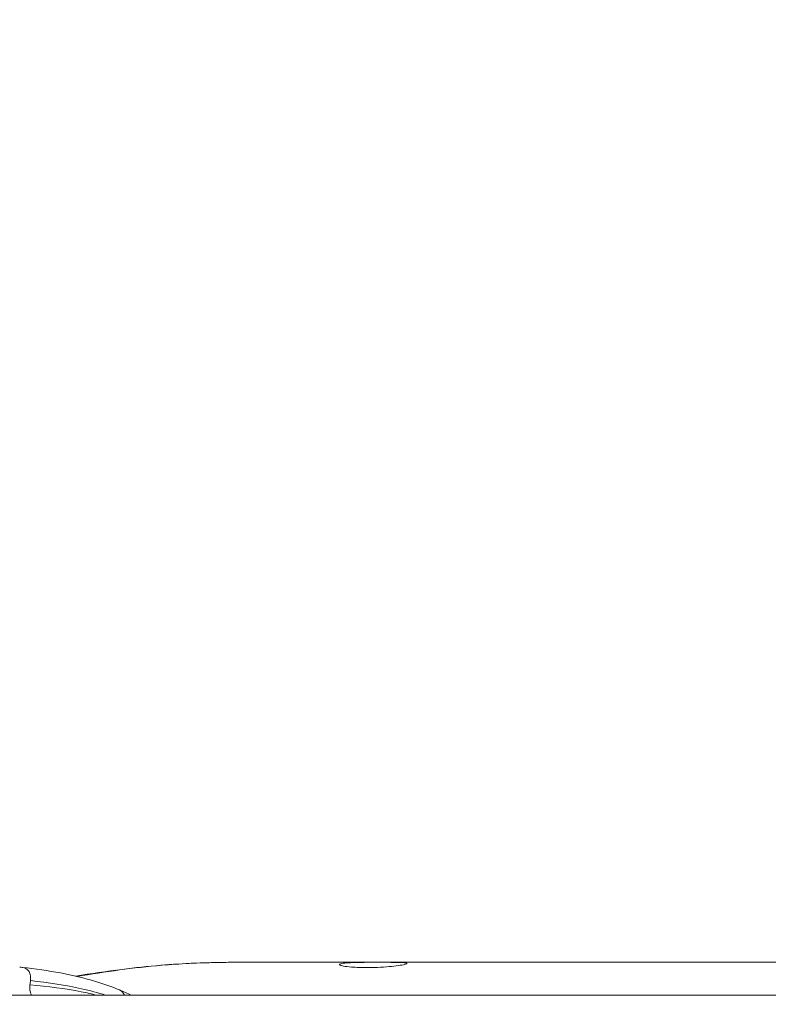
# Model space of a CAD drawing. Units: millimetres. Extents: x 4909 to 24400, y -65796 to -60355.
# Drawn here: x 12991 to 13104, y -64235 to -64086 of the extents above; entities that cross this region are included whole.
import ezdxf

# ---------------------------------------------------------------- set-up
doc = ezdxf.new("R2010")
doc.units = ezdxf.units.MM
doc.header["$MEASUREMENT"] = 0
doc.styles.get("Standard").update_dxf_attribs({"font": 'arial.ttf'})
doc.dimstyles.new('ISO-25', dxfattribs={"dimtxt": 2.5, "dimasz": 2.5, "dimexe": 1.25, "dimexo": 0.625, "dimtad": 1, "dimtxsty": 'Standard', "dimcen": 2.5, "dimadec": 0, "dimazin": 0, "dimtfac": 1, "dimtmove": 0, "dimatfit": 3, "dimfxl": 1, "dimarcsym": 0})

# ---------------------------------------------------------------- blocks, each defined once
blk = doc.blocks.new('A$Cbe46c23a')
at = {"color": 0, "linetype": 'Continuous', "lineweight": 0, "extrusion": (0, 1, -2.22045e-16)}
for p, q in [((8554.82, 921.12), (8421.86, 921.12)), ((8566.87, 916.12), (8375.42, 916.12))]:
    blk.add_line(p, q, dxfattribs=at)
at = {"color": 0, "linetype": 'Continuous', "lineweight": 0}
for centre, major_axis, ratio, start_param in [((8406.99, 918.65), (-0.17, 1.99), 0.602189, -0.128542), ((8399.81, 915.06), (0.78, 1.84), 0.793703, -0.672286)]:
    blk.add_ellipse(centre, major_axis=major_axis, ratio=ratio, start_param=start_param, end_param=0, dxfattribs=at)
for points, knots in [([(8393.97, 919), (8396.32, 919.38), (8398.66, 919.73), (8402.94, 920.26), (8404.89, 920.47), (8406.82, 920.64)], [38.160033, 38.160033, 38.160033, 38.160033, 46.856816, 46.856816, 54.112499, 54.112499, 54.112499, 54.112499]), ([(8406.82, 920.64), (8408.5, 920.78), (8410.26, 920.89), (8413.92, 921.03), (8415.82, 921.07), (8419.11, 921.11), (8420.47, 921.12), (8421.86, 921.12)], [0, 0, 0, 0, 6.288982, 6.288982, 12.599629, 12.599629, 16.934281, 16.934281, 16.934281, 16.934281]), ([(8421.86, 921.12), (8421.32, 921.12), (8420.79, 921.12), (8418.66, 921.11), (8417.1, 921.09), (8412.54, 921), (8409.67, 920.87), (8406.97, 920.64)], [0.02386601, 0.02386601, 0.02386601, 0.02386601, 0.02553954, 0.02553954, 0.03064744, 0.03064744, 0.04086326, 0.04086326, 0.04086326, 0.04086326]), ([(8433.96, 920.65), (8433.92, 920.67), (8433.89, 920.69), (8433.81, 920.77), (8433.87, 920.82), (8434.24, 920.92), (8434.53, 920.96), (8435.27, 921.01), (8435.7, 921.03), (8436.77, 921.07), (8437.41, 921.08), (8438.42, 921.09), (8438.77, 921.09), (8439.35, 921.09), (8439.59, 921.09), (8440.05, 921.09), (8440.27, 921.09), (8440.76, 921.09), (8441.03, 921.09), (8441.75, 921.08), (8442.17, 921.08), (8443.01, 921.06), (8443.38, 921.04), (8443.78, 921), (8443.89, 920.98), (8443.96, 920.96)], [-2.616349, -2.616349, -2.616349, -2.616349, -2.557349, -2.557349, -2.358621, -2.358621, -2.17219, -2.17219, -1.996358, -1.996358, -1.792738, -1.792738, -1.68927, -1.68927, -1.617579, -1.617579, -1.549622, -1.549622, -1.461954, -1.461954, -1.306241, -1.306241, -1.11063, -1.11063, -0.998428, -0.998428, -0.998428, -0.998428]), ([(8443.96, 920.96), (8444.02, 920.95), (8444.04, 920.93), (8444.06, 920.87), (8443.94, 920.82), (8443.47, 920.7), (8443.14, 920.65), (8442.33, 920.53), (8441.87, 920.48), (8440.8, 920.39), (8440.2, 920.35), (8439.26, 920.31), (8438.95, 920.3), (8438.41, 920.29), (8438.18, 920.28), (8437.96, 920.28), (8437.82, 920.28), (8437.69, 920.29), (8437.3, 920.29), (8437.05, 920.3), (8436.39, 920.32), (8436.01, 920.34), (8435.16, 920.41), (8434.75, 920.46), (8434.22, 920.56), (8434.06, 920.61), (8433.96, 920.65)], [-0.998428, -0.998428, -0.998428, -0.998428, -0.910272, -0.910272, -0.712374, -0.712374, -0.525807, -0.525807, -0.350892, -0.350892, -0.162699, -0.162699, -0.068809, -0.068809, 0, 0, 0, 0.041179, 0.041179, 0.121286, 0.121286, 0.25816, 0.25816, 0.452646, 0.452646, 0.595361, 0.595361, 0.595361, 0.595361]), ([(8387.14, 918.31), (8387.16, 918.47), (8387.17, 918.62), (8387.15, 918.95), (8387.13, 919.11), (8387.04, 919.47), (8386.95, 919.65), (8386.71, 919.97), (8386.56, 920.09), (8386.25, 920.24), (8386.11, 920.28), (8385.81, 920.33), (8385.66, 920.34), (8385.51, 920.33)], [0, 0, 0, 0, 0.0484039, 0.0484039, 0.1005965, 0.1005965, 0.1723221, 0.1723221, 0.2449341, 0.2449341, 0.2956324, 0.2956324, 0.345129, 0.345129, 0.345129, 0.345129]), ([(8385.86, 920.32), (8387.89, 920.1), (8389.83, 919.82), (8393.54, 919.12), (8395.31, 918.7), (8398.24, 917.82), (8399.45, 917.39), (8400.59, 916.9)], [0, 0, 0, 0, 7.823293, 7.823293, 15.651086, 15.651086, 21.544319, 21.544319, 21.544319, 21.544319]), ([(8387.31, 916.12), (8387.25, 916.21), (8387.2, 916.33), (8387.1, 916.63), (8387.05, 916.84), (8387.02, 917.26), (8387.02, 917.47), (8387.05, 917.68)], [-0.1827957, -0.1827957, -0.1827957, -0.1827957, -0.1344055, -0.1344055, -0.0643306, -0.0643306, -0.0000011, -0.0000011, -0.0000011, -0.0000011]), ([(8387.05, 917.68), (8389.82, 917.44), (8392.4, 917.11), (8395.61, 916.48), (8396.39, 916.31), (8397.15, 916.12)], [0, 0, 0, 0, 0.01068825, 0.01068825, 0.0142663, 0.0142663, 0.0142663, 0.0142663]), ([(8398.5, 916.12), (8397.33, 916.48), (8396.11, 916.8), (8392.46, 917.61), (8389.89, 918.01), (8387.14, 918.31)], [0.004982, 0.004982, 0.004982, 0.004982, 0.01065799, 0.01065799, 0.02131597, 0.02131597, 0.02131597, 0.02131597])]:
    blk.add_open_spline(points, degree=3, knots=knots, dxfattribs=at)
for points in [[(8406.97, 920.64), (8402.72, 920.26), (8398.45, 919.68), (8394.15, 918.95)], [(8387.14, 918.31), (8387.11, 918.1), (8387.08, 917.89), (8387.05, 917.68)], [(8388.91, 918.1), (8388.91, 918.1), (8388.91, 918.1), (8388.91, 918.1)], [(8400.59, 916.9), (8401.19, 916.65), (8401.79, 916.39), (8402.41, 916.12)]]:
    blk.add_open_spline(points, degree=3, dxfattribs=at)
blk = doc.blocks.new('*D32')
at = {"color": 0, "lineweight": -2, "transparency": 16777216}
for p, q in [((12589.29, -61990.9), (12589.29, -61939.79)), ((16645.45, -61990.95), (16645.45, -61939.79)), ((12739.29, -61941.04), (16495.45, -61941.04))]:
    blk.add_line(p, q, dxfattribs=at)
at = {"color": 0, "transparency": 16777216}
for points in [[(12739.29, -61916.04), (12739.29, -61966.04), (12589.29, -61941.04)], [(16495.45, -61916.04), (16495.45, -61966.04), (16645.45, -61941.04)]]:
    blk.add_solid(points, dxfattribs=at)
at = {"layer": 'Defpoints', "color": 0, "transparency": 16777216}
for p in [(16645.45, -61941.04), (12589.29, -64314.58, 174.85), (16645.45, -64867.77, 174.85)]:
    blk.add_point(p, dxfattribs=at)
at = {"color": 0, "lineweight": 15, "transparency": 16777216, "insert": (14617.37, -61763.39), "char_height": 250, "attachment_point": 5}
blk.add_mtext('405', dxfattribs=at)
blk = doc.blocks.new('*D33')
at = {"color": 0, "lineweight": -2, "transparency": 16777216}
for p, q in [((12553.17, -62009.49), (12504.96, -62009.49)), ((12506.21, -62159.49), (12506.21, -64733.77)), ((12556.09, -64883.77), (12504.96, -64883.77))]:
    blk.add_line(p, q, dxfattribs=at)
at = {"color": 0, "transparency": 16777216}
for points in [[(12481.21, -62159.49), (12531.21, -62159.49), (12506.21, -62009.49)], [(12481.21, -64733.77), (12531.21, -64733.77), (12506.21, -64883.77)]]:
    blk.add_solid(points, dxfattribs=at)
at = {"layer": 'Defpoints', "color": 0, "transparency": 16777216}
for p in [(12989.2, -62009.49, 174.85), (12506.21, -64883.77), (15056.37, -64883.77, 174.85)]:
    blk.add_point(p, dxfattribs=at)
at = {"color": 0, "lineweight": 15, "transparency": 16777216, "insert": (12328.57, -63446.63), "char_height": 250, "attachment_point": 5, "rotation": 90}
blk.add_mtext('290', dxfattribs=at)

msp = doc.modelspace()

# ---------------------------------------------------------------- block references
at = {"lineweight": 15}
msp.add_blockref('A$Cbe46c23a', (4605.571, -65149.591, 174.852), dxfattribs=at)

# ---------------------------------------------------------------- dimensions: what is measured, and where the dimension line sits
dim = msp.add_linear_dim(base=(16645.451, -61941.037), p1=(12589.294, -64314.581, 174.852), p2=(16645.451, -64867.772, 174.852), text='405', dimstyle='ISO-25', override={"dimtxt": 250, "dimasz": 150, "dimgap": 50, "dimtad": 2, "dimfxl": 50, "dimfxlon": 1}, dxfattribs=at)
dim.commit()
dim.dimension.update_dxf_attribs({"geometry": '*D32', "text_midpoint": (14617.373, -61763.394)})
dim = msp.add_linear_dim(base=(12506.214, -64883.772), p1=(12989.195, -62009.487, 174.852), p2=(15056.369, -64883.772, 174.852), angle=90, text='290', dimstyle='ISO-25', override={"dimtxt": 250, "dimasz": 150, "dimgap": 50, "dimtad": 2, "dimfxl": 50, "dimfxlon": 1}, dxfattribs=at)
dim.commit()
dim.dimension.update_dxf_attribs({"geometry": '*D33', "text_midpoint": (12328.571, -63446.629)})

doc.saveas('drawing.dxf')
